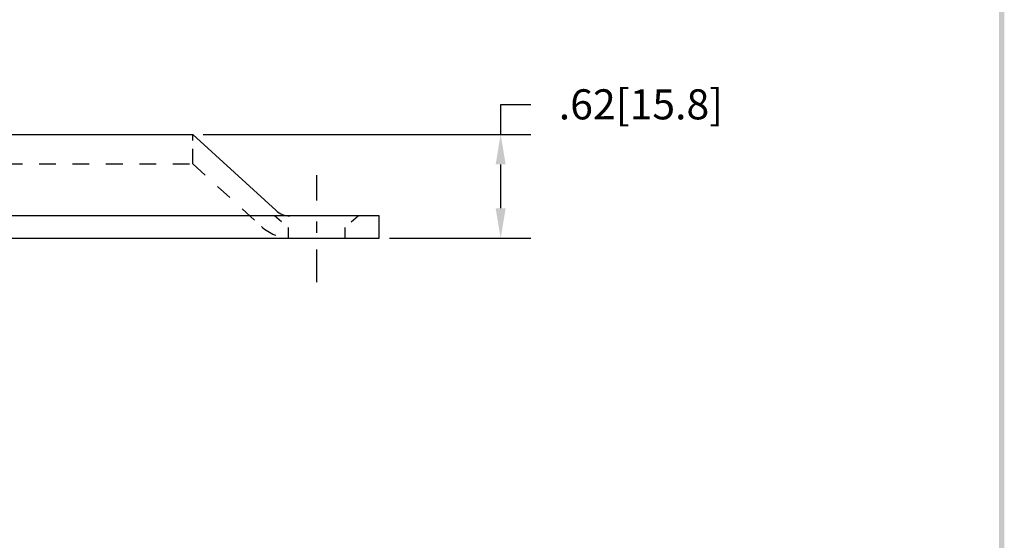
# Model space of a CAD drawing. Extents: x -1.2 to 9.7, y -2.8 to 11.2.
# Drawn here: x 3.4 to 9.3, y 0.6 to 3.7 of the extents above; entities that cross this region are included whole.
import ezdxf

# ---------------------------------------------------------------- set-up
doc = ezdxf.new("R2010")
doc.units = 0
doc.header["$LTSCALE"] = 0.4
doc.header["$MEASUREMENT"] = 0
doc.linetypes.add('CENTER', pattern=[2, 1.25, -0.25, 0.25, -0.25])
doc.linetypes.add('HIDDEN', pattern=[0.375, 0.25, -0.125])
doc.layers.get('0').update_dxf_attribs({"linetype": 'CONTINUOUS'})
doc.layers.get('DEFPOINTS').update_dxf_attribs({"linetype": 'CONTINUOUS'})
for name, color, linetype in [('CENTER', 2, 'CENTER'), ('DIM', 1, 'CONTINUOUS'), ('HIDDEN', 5, 'HIDDEN'), ('OBJ', 3, 'CONTINUOUS')]:
    doc.layers.add(name, color=color, linetype=linetype)
doc.dimstyles.get("Standard").update_dxf_attribs({"dimtxt": 0.18, "dimasz": 0.18, "dimexe": 0.18, "dimexo": 0.0625, "dimgap": 0.09, "dimtad": 0, "dimtih": 1, "dimtoh": 1, "dimdec": 4, "dimzin": 0, "dimdsep": 46, "dimtxsty": 'STANDARD', "dimcen": 0.09, "dimadec": 0, "dimazin": 0, "dimtfac": 1, "dimtdec": 4, "dimtofl": 0, "dimtmove": 0, "dimatfit": 3, "dimfxl": 1, "dimtolj": 1, "dimtzin": 0, "dimarcsym": 0})

# ---------------------------------------------------------------- blocks, each defined once
blk = doc.blocks.new('BAVWM')
at = {"color": 7}
blk.add_trace([(9.3674, 0.6529), (9.3924, 0.6279), (9.3674, 11.1279), (9.3924, 11.1529)], dxfattribs=at)
blk = doc.blocks.new('*D23')
at = {"color": 0, "linetype": 'ByBlock'}
for p, q in [((6.2632, 3.015), (6.2632, 3.195)), ((6.2632, 3.195), (6.4432, 3.195)), ((4.4822, 3.015), (6.4432, 3.015)), ((6.2632, 2.5733), (6.2632, 2.835)), ((5.5972, 2.3933), (6.4432, 2.3933))]:
    blk.add_line(p, q, dxfattribs=at)
for points in [[(6.2332, 2.835), (6.2932, 2.835), (6.2632, 3.015)], [(6.2332, 2.5733), (6.2932, 2.5733), (6.2632, 2.3933)]]:
    blk.add_solid(points, dxfattribs=at)
at = {"layer": 'DEFPOINTS', "color": 0, "linetype": 'ByBlock'}
for p in [(4.4197, 3.015), (6.2632, 3.015), (5.5347, 2.3933)]:
    blk.add_point(p, dxfattribs=at)
at = {"color": 0, "linetype": 'ByBlock', "insert": (7.1032, 3.195), "char_height": 0.18, "attachment_point": 5}
blk.add_mtext('\\A1;.62[15.8]', dxfattribs=at)

msp = doc.modelspace()

# ---------------------------------------------------------------- linework, layer by layer
at = {"layer": 'CENTER', "color": 7}
for p, q in [((5.1597, 2.7703), (5.1597, 2.6192)), ((5.1597, 2.4926), (5.1597, 2.4254)), ((5.1597, 2.3257), (5.1597, 2.1295))]:
    msp.add_line(p, q, dxfattribs=at)
at = {"layer": 'HIDDEN', "color": 7}
for p, q in [((4.4197, 2.9781), (4.4197, 3.015)), ((4.4197, 2.8388), (4.4197, 2.9277)), ((2.8997, 2.8388), (4.4197, 2.8388)), ((4.4197, 2.8388), (4.831, 2.4628)), ((4.9513, 2.4911), (4.9097, 2.5273)), ((5.3681, 2.4911), (5.4097, 2.5273)), ((4.9897, 2.4577), (4.9897, 2.3933)), ((5.3297, 2.4577), (5.3297, 2.3933))]:
    msp.add_line(p, q, dxfattribs=at)
msp.add_arc((4.9997, 2.6473), 0.25, 227.56369, 270, dxfattribs=at)
at = {"layer": 'OBJ', "color": 7}
for p, q in [((2.8997, 3.015), (4.4197, 3.015)), ((4.4197, 3.015), (4.9188, 2.5587)), ((5.5347, 2.5273), (1.7847, 2.5273)), ((5.5347, 2.3933), (5.5347, 2.5273)), ((1.7847, 2.3933), (5.5347, 2.3933))]:
    msp.add_line(p, q, dxfattribs=at)
msp.add_arc((4.9997, 2.6473), 0.12, 227.56369, 270, dxfattribs=at)

# ---------------------------------------------------------------- block references
at = {"color": 7, "xscale": 1.3, "yscale": 1.3, "zscale": 1.3}
msp.add_blockref('BAVWM', (-2.931, -3.4675), dxfattribs=at)

# ---------------------------------------------------------------- dimensions: what is measured, and where the dimension line sits
at = {"layer": 'DIM', "color": 7}
dim = msp.add_linear_dim(base=(6.2632, 3.015), p1=(5.5347, 2.3933), p2=(4.4197, 3.015), angle=90, dimstyle='STANDARD', override={"dimdec": 2, "dimzin": 4, "dimatfit": 2}, dxfattribs=at)
dim.commit()
dim.dimension.update_dxf_attribs({"geometry": '*D23', "text_midpoint": (7.1032, 3.195)})

doc.saveas('drawing.dxf')
